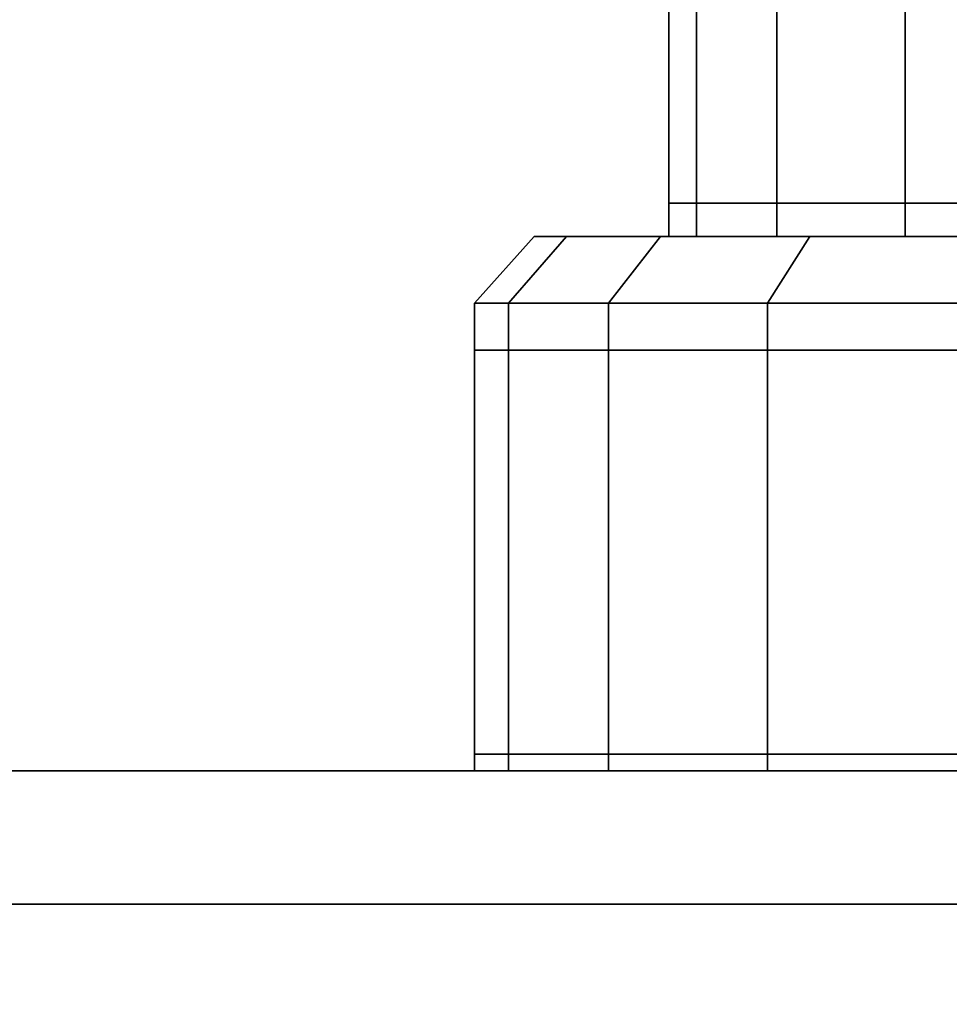
# Model space of a CAD drawing. Extents: x -0.5 to 0.52, y -1.02 to 0.
# Drawn here: x 0.39 to 0.4, y -0.99 to -0.97 of the extents above; entities that cross this region are included whole.
import ezdxf

# ---------------------------------------------------------------- set-up
doc = ezdxf.new("R2010")
doc.units = 0
for name, color, linetype in [('L19_DOORTHRESHOLD', 7, 'CONTINUOUS'), ('L23_SEAL', 7, 'CONTINUOUS'), ('L25_GLASSIN', 7, 'CONTINUOUS'), ('L26_GLASSRIM', 7, 'CONTINUOUS'), ('L3_HANDLE', 7, 'CONTINUOUS')]:
    doc.layers.add(name, color=color, linetype=linetype)

msp = doc.modelspace()

# ---------------------------------------------------------------- linework, layer by layer
at = {"layer": 'L19_DOORTHRESHOLD', "color": 8, "invisible_edges": 9}
for points in [[(0.199954, -0.982454, 0.01), (0.489454, -0.982454, 0.008), (0.199954, -0.982454, 0.008), (0.199954, -0.982454, 0.01)], [(0.489454, -0.982454, 0.008), (0.199954, -0.982454, 0.01), (0.489454, -0.982454, 0.01), (0.489454, -0.982454, 0.008)], [(0.489454, -0.984454, 0.01), (0.199954, -0.982454, 0.01), (0.199954, -0.984454, 0.01), (0.489454, -0.984454, 0.01)], [(0.199954, -0.982454, 0.01), (0.489454, -0.984454, 0.01), (0.489454, -0.982454, 0.01), (0.199954, -0.982454, 0.01)], [(0.199954, -0.982454, 0.008), (0.489454, -0.982454), (0.199954, -0.982454), (0.199954, -0.982454, 0.008)], [(0.489454, -0.982454), (0.199954, -0.982454, 0.008), (0.489454, -0.982454, 0.008), (0.489454, -0.982454)], [(0.199954, -0.982454), (0.489454, -0.989454), (0.199954, -0.989454), (0.199954, -0.982454)], [(0.489454, -0.989454), (0.199954, -0.982454), (0.489454, -0.982454), (0.489454, -0.989454)], [(0.489454, -0.987454, 0.01), (0.199954, -0.984454, 0.01), (0.199954, -0.987454, 0.01), (0.489454, -0.987454, 0.01)], [(0.199954, -0.984454, 0.01), (0.489454, -0.987454, 0.01), (0.489454, -0.984454, 0.01), (0.199954, -0.984454, 0.01)]]:
    msp.add_3dface(points, dxfattribs=at)
at = {"layer": 'L23_SEAL', "color": 254, "invisible_edges": 9}
for points in [[(-0.089546, -0.982454, 0.01), (0.468454, -0.989454, 0.01), (-0.089546, -0.989454, 0.01), (-0.089546, -0.982454, 0.01)], [(0.468454, -0.989454, 0.01), (-0.089546, -0.982454, 0.01), (0.468454, -0.982454, 0.01), (0.468454, -0.989454, 0.01)], [(0.468454, -0.989454, 0.015), (-0.089546, -0.982454, 0.015), (-0.089546, -0.989454, 0.015), (0.468454, -0.989454, 0.015)], [(-0.089546, -0.982454, 0.015), (0.468454, -0.989454, 0.015), (0.468454, -0.982454, 0.015), (-0.089546, -0.982454, 0.015)], [(-0.089546, -0.982454, 0.01), (0.468454, -0.982454, 0.015), (0.468454, -0.982454, 0.01), (-0.089546, -0.982454, 0.01)], [(0.468454, -0.982454, 0.015), (-0.089546, -0.982454, 0.01), (-0.089546, -0.982454, 0.015), (0.468454, -0.982454, 0.015)]]:
    msp.add_3dface(points, dxfattribs=at)
at = {"layer": 'L25_GLASSIN', "color": 8, "invisible_edges": 9}
for points in [[(-0.089546, -0.982454, 1.99), (0.468454, -0.982454, 0.015), (-0.089546, -0.982454, 0.015), (-0.089546, -0.982454, 1.99)], [(0.468454, -0.982454, 0.015), (-0.089546, -0.982454, 1.99), (0.468454, -0.982454, 1.99), (0.468454, -0.982454, 0.015)]]:
    msp.add_3dface(points, dxfattribs=at)
at = {"layer": 'L26_GLASSRIM', "color": 8, "invisible_edges": 9}
for points in [[(0.468454, -0.989454, 1.99), (-0.089546, -0.982454, 1.99), (-0.089546, -0.989454, 1.99), (0.468454, -0.989454, 1.99)], [(-0.089546, -0.982454, 1.99), (0.468454, -0.989454, 1.99), (0.468454, -0.982454, 1.99), (-0.089546, -0.982454, 1.99)], [(-0.089546, -0.982454, 0.015), (0.468454, -0.989454, 0.015), (-0.089546, -0.989454, 0.015), (-0.089546, -0.982454, 0.015)], [(0.468454, -0.989454, 0.015), (-0.089546, -0.982454, 0.015), (0.468454, -0.982454, 0.015), (0.468454, -0.989454, 0.015)]]:
    msp.add_3dface(points, dxfattribs=at)
at = {"layer": 'L3_HANDLE', "color": 254}
for points, invisible_edges in [([(0.396781, -0.973954, 1.003128), (0.396369, -0.968955, 1), (0.396369, -0.973954, 1), (0.396781, -0.973954, 1.003128)], 9), ([(0.396369, -0.968955, 1), (0.396781, -0.973954, 1.003128), (0.396781, -0.968955, 1.003128), (0.396369, -0.968955, 1)], 9), ([(0.396369, -0.973954, 1), (0.396781, -0.968955, 0.996873), (0.396781, -0.973954, 0.996873), (0.396369, -0.973954, 1)], 9), ([(0.396781, -0.968955, 0.996873), (0.396369, -0.973954, 1), (0.396369, -0.968955, 1), (0.396781, -0.968955, 0.996873)], 9), ([(0.396781, -0.968955, 0.996873), (0.397988, -0.973954, 0.993958), (0.396781, -0.973954, 0.996873), (0.396781, -0.968955, 0.996873)], 9), ([(0.397988, -0.973954, 0.993958), (0.396781, -0.968955, 0.996873), (0.397988, -0.968955, 0.993958), (0.397988, -0.973954, 0.993958)], 9), ([(0.397988, -0.973954, 1.006042), (0.396781, -0.968955, 1.003128), (0.396781, -0.973954, 1.003128), (0.397988, -0.973954, 1.006042)], 9), ([(0.396781, -0.968955, 1.003128), (0.397988, -0.973954, 1.006042), (0.397988, -0.968955, 1.006042), (0.396781, -0.968955, 1.003128)], 9), ([(0.399909, -0.973954, 1.008545), (0.397988, -0.968955, 1.006042), (0.397988, -0.973954, 1.006042), (0.399909, -0.973954, 1.008545)], 9), ([(0.397988, -0.968955, 1.006042), (0.399909, -0.973954, 1.008545), (0.399909, -0.968955, 1.008545), (0.397988, -0.968955, 1.006042)], 9), ([(0.397988, -0.968955, 0.993958), (0.399909, -0.973954, 0.991455), (0.397988, -0.973954, 0.993958), (0.397988, -0.968955, 0.993958)], 9), ([(0.399909, -0.973954, 0.991455), (0.397988, -0.968955, 0.993958), (0.399909, -0.968955, 0.991455), (0.399909, -0.973954, 0.991455)], 9), ([(0.399909, -0.973954, 1.008545), (0.402412, -0.968955, 1.010465), (0.399909, -0.968955, 1.008545), (0.399909, -0.973954, 1.008545)], 9), ([(0.402412, -0.968955, 1.010465), (0.399909, -0.973954, 1.008545), (0.402412, -0.973954, 1.010465), (0.402412, -0.968955, 1.010465)], 9), ([(0.402412, -0.968955, 0.989535), (0.399909, -0.973954, 0.991455), (0.399909, -0.968955, 0.991455), (0.402412, -0.968955, 0.989535)], 9), ([(0.399909, -0.973954, 0.991455), (0.402412, -0.968955, 0.989535), (0.402412, -0.973954, 0.989535), (0.399909, -0.973954, 0.991455)], 9), ([(0.396369, -0.974454, 1), (0.396781, -0.973954, 0.996873), (0.396781, -0.974454, 0.996873), (0.396369, -0.974454, 1)], 9), ([(0.396781, -0.973954, 0.996873), (0.396369, -0.974454, 1), (0.396369, -0.973954, 1), (0.396781, -0.973954, 0.996873)], 9), ([(0.396781, -0.974454, 1.003128), (0.396369, -0.973954, 1), (0.396369, -0.974454, 1), (0.396781, -0.974454, 1.003128)], 9), ([(0.396369, -0.973954, 1), (0.396781, -0.974454, 1.003128), (0.396781, -0.973954, 1.003128), (0.396369, -0.973954, 1)], 9), ([(0.397988, -0.973954, 1.006042), (0.396781, -0.974454, 1.003128), (0.397988, -0.974454, 1.006042), (0.397988, -0.973954, 1.006042)], 9), ([(0.396781, -0.974454, 1.003128), (0.397988, -0.973954, 1.006042), (0.396781, -0.973954, 1.003128), (0.396781, -0.974454, 1.003128)], 9), ([(0.396781, -0.973954, 0.996873), (0.397988, -0.974454, 0.993958), (0.396781, -0.974454, 0.996873), (0.396781, -0.973954, 0.996873)], 9), ([(0.397988, -0.974454, 0.993958), (0.396781, -0.973954, 0.996873), (0.397988, -0.973954, 0.993958), (0.397988, -0.974454, 0.993958)], 9), ([(0.397988, -0.973954, 0.993958), (0.399909, -0.974454, 0.991455), (0.397988, -0.974454, 0.993958), (0.397988, -0.973954, 0.993958)], 9), ([(0.399909, -0.974454, 0.991455), (0.397988, -0.973954, 0.993958), (0.399909, -0.973954, 0.991455), (0.399909, -0.974454, 0.991455)], 9), ([(0.399909, -0.974454, 1.008545), (0.397988, -0.973954, 1.006042), (0.397988, -0.974454, 1.006042), (0.399909, -0.974454, 1.008545)], 9), ([(0.397988, -0.973954, 1.006042), (0.399909, -0.974454, 1.008545), (0.399909, -0.973954, 1.008545), (0.397988, -0.973954, 1.006042)], 9), ([(0.402412, -0.973954, 0.989535), (0.399909, -0.974454, 0.991455), (0.399909, -0.973954, 0.991455), (0.402412, -0.973954, 0.989535)], 9), ([(0.399909, -0.974454, 0.991455), (0.402412, -0.973954, 0.989535), (0.402412, -0.974454, 0.989535), (0.399909, -0.974454, 0.991455)], 9), ([(0.399909, -0.974454, 1.008545), (0.402412, -0.973954, 1.010465), (0.399909, -0.973954, 1.008545), (0.399909, -0.974454, 1.008545)], 9), ([(0.402412, -0.973954, 1.010465), (0.399909, -0.974454, 1.008545), (0.402412, -0.974454, 1.010465), (0.402412, -0.973954, 1.010465)], 9), ([(0.393454, -0.975453, 1), (0.394833, -0.974454, 0.99635), (0.393966, -0.975453, 0.996118), (0.393454, -0.975453, 1)], 9), ([(0.394833, -0.974454, 0.99635), (0.393454, -0.975453, 1), (0.394352, -0.974454, 1), (0.394833, -0.974454, 0.99635)], 9), ([(0.393966, -0.975453, 1.003882), (0.394352, -0.974454, 1), (0.393454, -0.975453, 1), (0.393966, -0.975453, 1.003882)], 9), ([(0.395464, -0.975453, 1.0075), (0.394833, -0.974454, 1.00365), (0.393966, -0.975453, 1.003882), (0.395464, -0.975453, 1.0075)], 9), ([(0.394833, -0.974454, 0.99635), (0.395464, -0.975453, 0.9925), (0.393966, -0.975453, 0.996118), (0.394833, -0.974454, 0.99635)], 9), ([(0.394352, -0.974454, 1), (0.393966, -0.975453, 1.003882), (0.394833, -0.974454, 1.00365), (0.394352, -0.974454, 1)], 9), ([(0.394352, -0.974454, 1), (0.39532, -0.974454, 0.996481), (0.394833, -0.974454, 0.99635), (0.394352, -0.974454, 1)], 9), ([(0.39532, -0.974454, 0.996481), (0.394352, -0.974454, 1), (0.394856, -0.974454, 1), (0.39532, -0.974454, 0.996481)], 9), ([(0.394833, -0.974454, 1.00365), (0.394856, -0.974454, 1), (0.394352, -0.974454, 1), (0.394833, -0.974454, 1.00365)], 9), ([(0.394833, -0.974454, 1.00365), (0.396678, -0.974454, 1.006799), (0.39532, -0.974454, 1.003519), (0.394833, -0.974454, 1.00365)], 9), ([(0.396678, -0.974454, 1.006799), (0.394833, -0.974454, 1.00365), (0.396241, -0.974454, 1.007051), (0.396678, -0.974454, 1.006799)], 9), ([(0.394833, -0.974454, 1.00365), (0.395464, -0.975453, 1.0075), (0.396241, -0.974454, 1.007051), (0.394833, -0.974454, 1.00365)], 9), ([(0.394833, -0.974454, 0.99635), (0.396678, -0.974454, 0.993201), (0.396241, -0.974454, 0.992949), (0.394833, -0.974454, 0.99635)], 9), ([(0.396678, -0.974454, 0.993201), (0.394833, -0.974454, 0.99635), (0.39532, -0.974454, 0.996481), (0.396678, -0.974454, 0.993201)], 9), ([(0.395464, -0.975453, 0.9925), (0.394833, -0.974454, 0.99635), (0.396241, -0.974454, 0.992949), (0.395464, -0.975453, 0.9925)], 9), ([(0.394856, -0.974454, 1), (0.394833, -0.974454, 1.00365), (0.39532, -0.974454, 1.003519), (0.394856, -0.974454, 1)], 9), ([(0.394856, -0.974454, 1), (0.396294, -0.974454, 0.996742), (0.39532, -0.974454, 0.996481), (0.394856, -0.974454, 1)], 9), ([(0.396294, -0.974454, 0.996742), (0.394856, -0.974454, 1), (0.395865, -0.974454, 1), (0.396294, -0.974454, 0.996742)], 9), ([(0.39532, -0.974454, 1.003519), (0.395865, -0.974454, 1), (0.394856, -0.974454, 1), (0.39532, -0.974454, 1.003519)], 9), ([(0.39532, -0.974454, 1.003519), (0.397552, -0.974454, 1.006294), (0.396294, -0.974454, 1.003258), (0.39532, -0.974454, 1.003519)], 9), ([(0.397552, -0.974454, 1.006294), (0.39532, -0.974454, 1.003519), (0.396678, -0.974454, 1.006799), (0.397552, -0.974454, 1.006294)], 9), ([(0.39532, -0.974454, 0.996481), (0.397552, -0.974454, 0.993706), (0.396678, -0.974454, 0.993201), (0.39532, -0.974454, 0.996481)], 9), ([(0.397552, -0.974454, 0.993706), (0.39532, -0.974454, 0.996481), (0.396294, -0.974454, 0.996742), (0.397552, -0.974454, 0.993706)], 9), ([(0.395865, -0.974454, 1), (0.39532, -0.974454, 1.003519), (0.396294, -0.974454, 1.003258), (0.395865, -0.974454, 1)], 9), ([(0.395464, -0.975453, 0.9925), (0.398483, -0.974454, 0.990028), (0.397848, -0.975453, 0.989393), (0.395464, -0.975453, 0.9925)], 9), ([(0.398483, -0.974454, 0.990028), (0.395464, -0.975453, 0.9925), (0.396241, -0.974454, 0.992949), (0.398483, -0.974454, 0.990028)], 9), ([(0.395464, -0.975453, 1.0075), (0.398483, -0.974454, 1.009972), (0.396241, -0.974454, 1.007051), (0.395464, -0.975453, 1.0075)], 9), ([(0.398483, -0.974454, 1.009972), (0.395464, -0.975453, 1.0075), (0.397848, -0.975453, 1.010607), (0.398483, -0.974454, 1.009972)], 9), ([(0.395865, -0.974454, 1), (0.396781, -0.974454, 0.996873), (0.396294, -0.974454, 0.996742), (0.395865, -0.974454, 1)], 9), ([(0.396781, -0.974454, 0.996873), (0.395865, -0.974454, 1), (0.396369, -0.974454, 1), (0.396781, -0.974454, 0.996873)], 9), ([(0.396294, -0.974454, 1.003258), (0.396369, -0.974454, 1), (0.395865, -0.974454, 1), (0.396294, -0.974454, 1.003258)], 9), ([(0.396241, -0.974454, 0.992949), (0.398839, -0.974454, 0.990385), (0.398483, -0.974454, 0.990028), (0.396241, -0.974454, 0.992949)], 9), ([(0.398839, -0.974454, 0.990385), (0.396241, -0.974454, 0.992949), (0.396678, -0.974454, 0.993201), (0.398839, -0.974454, 0.990385)], 9), ([(0.396241, -0.974454, 1.007051), (0.398839, -0.974454, 1.009615), (0.396678, -0.974454, 1.006799), (0.396241, -0.974454, 1.007051)], 9), ([(0.398839, -0.974454, 1.009615), (0.396241, -0.974454, 1.007051), (0.398483, -0.974454, 1.009972), (0.398839, -0.974454, 1.009615)], 9), ([(0.396294, -0.974454, 1.003258), (0.397988, -0.974454, 1.006042), (0.396781, -0.974454, 1.003128), (0.396294, -0.974454, 1.003258)], 9), ([(0.397988, -0.974454, 1.006042), (0.396294, -0.974454, 1.003258), (0.397552, -0.974454, 1.006294), (0.397988, -0.974454, 1.006042)], 9), ([(0.396294, -0.974454, 0.996742), (0.397988, -0.974454, 0.993958), (0.397552, -0.974454, 0.993706), (0.396294, -0.974454, 0.996742)], 9), ([(0.397988, -0.974454, 0.993958), (0.396294, -0.974454, 0.996742), (0.396781, -0.974454, 0.996873), (0.397988, -0.974454, 0.993958)], 9), ([(0.396369, -0.974454, 1), (0.396294, -0.974454, 1.003258), (0.396781, -0.974454, 1.003128), (0.396369, -0.974454, 1)], 9), ([(0.396678, -0.974454, 0.993201), (0.399552, -0.974454, 0.991099), (0.398839, -0.974454, 0.990385), (0.396678, -0.974454, 0.993201)], 9), ([(0.399552, -0.974454, 0.991099), (0.396678, -0.974454, 0.993201), (0.397552, -0.974454, 0.993706), (0.399552, -0.974454, 0.991099)], 9), ([(0.396678, -0.974454, 1.006799), (0.399552, -0.974454, 1.008901), (0.397552, -0.974454, 1.006294), (0.396678, -0.974454, 1.006799)], 9), ([(0.399552, -0.974454, 1.008901), (0.396678, -0.974454, 1.006799), (0.398839, -0.974454, 1.009615), (0.399552, -0.974454, 1.008901)], 9), ([(0.397552, -0.974454, 0.993706), (0.399909, -0.974454, 0.991455), (0.399552, -0.974454, 0.991099), (0.397552, -0.974454, 0.993706)], 9), ([(0.399909, -0.974454, 0.991455), (0.397552, -0.974454, 0.993706), (0.397988, -0.974454, 0.993958), (0.399909, -0.974454, 0.991455)], 9), ([(0.397552, -0.974454, 1.006294), (0.399909, -0.974454, 1.008545), (0.397988, -0.974454, 1.006042), (0.397552, -0.974454, 1.006294)], 9), ([(0.399909, -0.974454, 1.008545), (0.397552, -0.974454, 1.006294), (0.399552, -0.974454, 1.008901), (0.399909, -0.974454, 1.008545)], 9), ([(0.397848, -0.975453, 0.989393), (0.401403, -0.974454, 0.987787), (0.400954, -0.975453, 0.98701), (0.397848, -0.975453, 0.989393)], 9), ([(0.401403, -0.974454, 0.987787), (0.397848, -0.975453, 0.989393), (0.398483, -0.974454, 0.990028), (0.401403, -0.974454, 0.987787)], 9), ([(0.397848, -0.975453, 1.010607), (0.401403, -0.974454, 1.012213), (0.398483, -0.974454, 1.009972), (0.397848, -0.975453, 1.010607)], 9), ([(0.401403, -0.974454, 1.012213), (0.397848, -0.975453, 1.010607), (0.400954, -0.975453, 1.01299), (0.401403, -0.974454, 1.012213)], 9), ([(0.398483, -0.974454, 0.990028), (0.401655, -0.974454, 0.988224), (0.401403, -0.974454, 0.987787), (0.398483, -0.974454, 0.990028)], 9), ([(0.401655, -0.974454, 0.988224), (0.398483, -0.974454, 0.990028), (0.398839, -0.974454, 0.990385), (0.401655, -0.974454, 0.988224)], 9), ([(0.398483, -0.974454, 1.009972), (0.401655, -0.974454, 1.011776), (0.398839, -0.974454, 1.009615), (0.398483, -0.974454, 1.009972)], 9), ([(0.401655, -0.974454, 1.011776), (0.398483, -0.974454, 1.009972), (0.401403, -0.974454, 1.012213), (0.401655, -0.974454, 1.011776)], 9), ([(0.398839, -0.974454, 0.990385), (0.40216, -0.974454, 0.989098), (0.401655, -0.974454, 0.988224), (0.398839, -0.974454, 0.990385)], 9), ([(0.40216, -0.974454, 0.989098), (0.398839, -0.974454, 0.990385), (0.399552, -0.974454, 0.991099), (0.40216, -0.974454, 0.989098)], 9), ([(0.398839, -0.974454, 1.009615), (0.40216, -0.974454, 1.010902), (0.399552, -0.974454, 1.008901), (0.398839, -0.974454, 1.009615)], 9), ([(0.40216, -0.974454, 1.010902), (0.398839, -0.974454, 1.009615), (0.401655, -0.974454, 1.011776), (0.40216, -0.974454, 1.010902)], 9), ([(0.399552, -0.974454, 0.991099), (0.402412, -0.974454, 0.989535), (0.40216, -0.974454, 0.989098), (0.399552, -0.974454, 0.991099)], 9), ([(0.402412, -0.974454, 0.989535), (0.399552, -0.974454, 0.991099), (0.399909, -0.974454, 0.991455), (0.402412, -0.974454, 0.989535)], 9), ([(0.399552, -0.974454, 1.008901), (0.402412, -0.974454, 1.010465), (0.399909, -0.974454, 1.008545), (0.399552, -0.974454, 1.008901)], 9), ([(0.402412, -0.974454, 1.010465), (0.399552, -0.974454, 1.008901), (0.40216, -0.974454, 1.010902), (0.402412, -0.974454, 1.010465)], 9), ([(0.393454, -0.976153, 1), (0.393966, -0.975453, 0.996118), (0.393966, -0.976153, 0.996118), (0.393454, -0.976153, 1)], 9), ([(0.393966, -0.975453, 0.996118), (0.393454, -0.976153, 1), (0.393454, -0.975453, 1), (0.393966, -0.975453, 0.996118)], 9), ([(0.393966, -0.976153, 1.003882), (0.393454, -0.975453, 1), (0.393454, -0.976153, 1), (0.393966, -0.976153, 1.003882)], 9), ([(0.393454, -0.975453, 1), (0.393966, -0.976153, 1.003882), (0.393966, -0.975453, 1.003882), (0.393454, -0.975453, 1)], 9), ([(0.393966, -0.975453, 0.996118), (0.395464, -0.976153, 0.9925), (0.393966, -0.976153, 0.996118), (0.393966, -0.975453, 0.996118)], 9), ([(0.395464, -0.976153, 0.9925), (0.393966, -0.975453, 0.996118), (0.395464, -0.975453, 0.9925), (0.395464, -0.976153, 0.9925)], 9), ([(0.395464, -0.976153, 1.0075), (0.393966, -0.975453, 1.003882), (0.393966, -0.976153, 1.003882), (0.395464, -0.976153, 1.0075)], 9), ([(0.393966, -0.975453, 1.003882), (0.395464, -0.976153, 1.0075), (0.395464, -0.975453, 1.0075), (0.393966, -0.975453, 1.003882)], 9), ([(0.395464, -0.975453, 0.9925), (0.397848, -0.976153, 0.989393), (0.395464, -0.976153, 0.9925), (0.395464, -0.975453, 0.9925)], 9), ([(0.397848, -0.976153, 0.989393), (0.395464, -0.975453, 0.9925), (0.397848, -0.975453, 0.989393), (0.397848, -0.976153, 0.989393)], 9), ([(0.397848, -0.976153, 1.010607), (0.395464, -0.975453, 1.0075), (0.395464, -0.976153, 1.0075), (0.397848, -0.976153, 1.010607)], 9), ([(0.395464, -0.975453, 1.0075), (0.397848, -0.976153, 1.010607), (0.397848, -0.975453, 1.010607), (0.395464, -0.975453, 1.0075)], 9), ([(0.400954, -0.975453, 0.98701), (0.397848, -0.976153, 0.989393), (0.397848, -0.975453, 0.989393), (0.400954, -0.975453, 0.98701)], 9), ([(0.397848, -0.976153, 0.989393), (0.400954, -0.975453, 0.98701), (0.400954, -0.976153, 0.98701), (0.397848, -0.976153, 0.989393)], 9), ([(0.397848, -0.976153, 1.010607), (0.400954, -0.975453, 1.01299), (0.397848, -0.975453, 1.010607), (0.397848, -0.976153, 1.010607)], 9), ([(0.400954, -0.975453, 1.01299), (0.397848, -0.976153, 1.010607), (0.400954, -0.976153, 1.01299), (0.400954, -0.975453, 1.01299)], 9), ([(0.393454, -0.982205, 1), (0.393966, -0.976153, 0.996118), (0.393966, -0.982205, 0.996118), (0.393454, -0.982205, 1)], 9), ([(0.393966, -0.976153, 0.996118), (0.393454, -0.982205, 1), (0.393454, -0.976153, 1), (0.393966, -0.976153, 0.996118)], 9), ([(0.393966, -0.982205, 1.003882), (0.393454, -0.976153, 1), (0.393454, -0.982205, 1), (0.393966, -0.982205, 1.003882)], 9), ([(0.393454, -0.976153, 1), (0.393966, -0.982205, 1.003882), (0.393966, -0.976153, 1.003882), (0.393454, -0.976153, 1)], 9), ([(0.395464, -0.976153, 1.0075), (0.393966, -0.982205, 1.003882), (0.395464, -0.982205, 1.0075), (0.395464, -0.976153, 1.0075)], 9), ([(0.393966, -0.982205, 1.003882), (0.395464, -0.976153, 1.0075), (0.393966, -0.976153, 1.003882), (0.393966, -0.982205, 1.003882)], 9), ([(0.393966, -0.976153, 0.996118), (0.395464, -0.982205, 0.9925), (0.393966, -0.982205, 0.996118), (0.393966, -0.976153, 0.996118)], 9), ([(0.395464, -0.982205, 0.9925), (0.393966, -0.976153, 0.996118), (0.395464, -0.976153, 0.9925), (0.395464, -0.982205, 0.9925)], 9), ([(0.395464, -0.976153, 0.9925), (0.397848, -0.982205, 0.989393), (0.395464, -0.982205, 0.9925), (0.395464, -0.976153, 0.9925)], 9), ([(0.397848, -0.982205, 0.989393), (0.395464, -0.976153, 0.9925), (0.397848, -0.976153, 0.989393), (0.397848, -0.982205, 0.989393)], 9), ([(0.397848, -0.982205, 1.010607), (0.395464, -0.976153, 1.0075), (0.395464, -0.982205, 1.0075), (0.397848, -0.982205, 1.010607)], 9), ([(0.395464, -0.976153, 1.0075), (0.397848, -0.982205, 1.010607), (0.397848, -0.976153, 1.010607), (0.395464, -0.976153, 1.0075)], 9), ([(0.400954, -0.976153, 0.98701), (0.397848, -0.982205, 0.989393), (0.397848, -0.976153, 0.989393), (0.400954, -0.976153, 0.98701)], 9), ([(0.397848, -0.982205, 0.989393), (0.400954, -0.976153, 0.98701), (0.400954, -0.982205, 0.98701), (0.397848, -0.982205, 0.989393)], 9), ([(0.397848, -0.982205, 1.010607), (0.400954, -0.976153, 1.01299), (0.397848, -0.976153, 1.010607), (0.397848, -0.982205, 1.010607)], 9), ([(0.400954, -0.976153, 1.01299), (0.397848, -0.982205, 1.010607), (0.400954, -0.982205, 1.01299), (0.400954, -0.976153, 1.01299)], 9), ([(0.393966, -0.982454, 1.003882), (0.393454, -0.982205, 1), (0.393454, -0.982454, 1), (0.393966, -0.982454, 1.003882)], 9), ([(0.393454, -0.982205, 1), (0.393966, -0.982454, 1.003882), (0.393966, -0.982205, 1.003882), (0.393454, -0.982205, 1)], 9), ([(0.393454, -0.982454, 1), (0.393966, -0.982205, 0.996118), (0.393966, -0.982454, 0.996118), (0.393454, -0.982454, 1)], 9), ([(0.393966, -0.982205, 0.996118), (0.393454, -0.982454, 1), (0.393454, -0.982205, 1), (0.393966, -0.982205, 0.996118)], 9), ([(0.395464, -0.982454, 1.0075), (0.393966, -0.982205, 1.003882), (0.393966, -0.982454, 1.003882), (0.395464, -0.982454, 1.0075)], 9), ([(0.393966, -0.982205, 1.003882), (0.395464, -0.982454, 1.0075), (0.395464, -0.982205, 1.0075), (0.393966, -0.982205, 1.003882)], 9), ([(0.393966, -0.982205, 0.996118), (0.395464, -0.982454, 0.9925), (0.393966, -0.982454, 0.996118), (0.393966, -0.982205, 0.996118)], 9), ([(0.395464, -0.982454, 0.9925), (0.393966, -0.982205, 0.996118), (0.395464, -0.982205, 0.9925), (0.395464, -0.982454, 0.9925)], 9), ([(0.397848, -0.982454, 1.010607), (0.395464, -0.982205, 1.0075), (0.395464, -0.982454, 1.0075), (0.397848, -0.982454, 1.010607)], 9), ([(0.395464, -0.982205, 1.0075), (0.397848, -0.982454, 1.010607), (0.397848, -0.982205, 1.010607), (0.395464, -0.982205, 1.0075)], 9), ([(0.395464, -0.982205, 0.9925), (0.397848, -0.982454, 0.989393), (0.395464, -0.982454, 0.9925), (0.395464, -0.982205, 0.9925)], 9), ([(0.397848, -0.982454, 0.989393), (0.395464, -0.982205, 0.9925), (0.397848, -0.982205, 0.989393), (0.397848, -0.982454, 0.989393)], 9), ([(0.397848, -0.982454, 1.010607), (0.400954, -0.982205, 1.01299), (0.397848, -0.982205, 1.010607), (0.397848, -0.982454, 1.010607)], 9), ([(0.400954, -0.982205, 1.01299), (0.397848, -0.982454, 1.010607), (0.400954, -0.982454, 1.01299), (0.400954, -0.982205, 1.01299)], 9), ([(0.400954, -0.982205, 0.98701), (0.397848, -0.982454, 0.989393), (0.397848, -0.982205, 0.989393), (0.400954, -0.982205, 0.98701)], 9), ([(0.397848, -0.982454, 0.989393), (0.400954, -0.982205, 0.98701), (0.400954, -0.982454, 0.98701), (0.397848, -0.982454, 0.989393)], 9), ([(0.393707, -0.982454, 1), (0.393966, -0.982454, 1.003882), (0.393454, -0.982454, 1), (0.393707, -0.982454, 1)], 9), ([(0.394209, -0.982454, 0.996183), (0.393454, -0.982454, 1), (0.393966, -0.982454, 0.996118), (0.394209, -0.982454, 0.996183)], 9), ([(0.393454, -0.982454, 1), (0.394209, -0.982454, 0.996183), (0.393707, -0.982454, 1), (0.393454, -0.982454, 1)], 9), ([(0.393966, -0.982454, 1.003882), (0.393707, -0.982454, 1), (0.394209, -0.982454, 1.003817), (0.393966, -0.982454, 1.003882)], 9), ([(0.394209, -0.982454, 0.996183), (0.423202, -0.982454, 1), (0.393707, -0.982454, 1), (0.394209, -0.982454, 0.996183)], 11), ([(0.393707, -0.982454, 1), (0.423202, -0.982454, 1), (0.4227, -0.982454, 1.003817), (0.393707, -0.982454, 1)], 13), ([(0.393707, -0.982454, 1), (0.4227, -0.982454, 1.003817), (0.394209, -0.982454, 1.003817), (0.393707, -0.982454, 1)], 11), ([(0.395682, -0.982454, 1.007374), (0.393966, -0.982454, 1.003882), (0.394209, -0.982454, 1.003817), (0.395682, -0.982454, 1.007374)], 9), ([(0.393966, -0.982454, 1.003882), (0.395682, -0.982454, 1.007374), (0.395464, -0.982454, 1.0075), (0.393966, -0.982454, 1.003882)], 9), ([(0.395682, -0.982454, 0.992626), (0.393966, -0.982454, 0.996118), (0.395464, -0.982454, 0.9925), (0.395682, -0.982454, 0.992626)], 9), ([(0.393966, -0.982454, 0.996118), (0.395682, -0.982454, 0.992626), (0.394209, -0.982454, 0.996183), (0.393966, -0.982454, 0.996118)], 9), ([(0.395682, -0.982454, 0.992626), (0.421226, -0.982454, 0.992626), (0.394209, -0.982454, 0.996183), (0.395682, -0.982454, 0.992626)], 11), ([(0.394209, -0.982454, 0.996183), (0.421226, -0.982454, 0.992626), (0.4227, -0.982454, 0.996183), (0.394209, -0.982454, 0.996183)], 13), ([(0.394209, -0.982454, 0.996183), (0.4227, -0.982454, 0.996183), (0.423202, -0.982454, 1), (0.394209, -0.982454, 0.996183)], 13), ([(0.394209, -0.982454, 1.003817), (0.4227, -0.982454, 1.003817), (0.421226, -0.982454, 1.007374), (0.394209, -0.982454, 1.003817)], 13), ([(0.394209, -0.982454, 1.003817), (0.421226, -0.982454, 1.007374), (0.395682, -0.982454, 1.007374), (0.394209, -0.982454, 1.003817)], 11), ([(0.398026, -0.982454, 1.010428), (0.395464, -0.982454, 1.0075), (0.395682, -0.982454, 1.007374), (0.398026, -0.982454, 1.010428)], 9), ([(0.395464, -0.982454, 1.0075), (0.398026, -0.982454, 1.010428), (0.397848, -0.982454, 1.010607), (0.395464, -0.982454, 1.0075)], 9), ([(0.398026, -0.982454, 0.989572), (0.395464, -0.982454, 0.9925), (0.397848, -0.982454, 0.989393), (0.398026, -0.982454, 0.989572)], 9), ([(0.395464, -0.982454, 0.9925), (0.398026, -0.982454, 0.989572), (0.395682, -0.982454, 0.992626), (0.395464, -0.982454, 0.9925)], 9), ([(0.398026, -0.982454, 0.989572), (0.418883, -0.982454, 0.989572), (0.395682, -0.982454, 0.992626), (0.398026, -0.982454, 0.989572)], 11), ([(0.395682, -0.982454, 0.992626), (0.418883, -0.982454, 0.989572), (0.421226, -0.982454, 0.992626), (0.395682, -0.982454, 0.992626)], 13), ([(0.395682, -0.982454, 1.007374), (0.421226, -0.982454, 1.007374), (0.418883, -0.982454, 1.010428), (0.395682, -0.982454, 1.007374)], 13), ([(0.395682, -0.982454, 1.007374), (0.418883, -0.982454, 1.010428), (0.398026, -0.982454, 1.010428), (0.395682, -0.982454, 1.007374)], 11), ([(0.401081, -0.982454, 1.012772), (0.397848, -0.982454, 1.010607), (0.398026, -0.982454, 1.010428), (0.401081, -0.982454, 1.012772)], 9), ([(0.397848, -0.982454, 1.010607), (0.401081, -0.982454, 1.012772), (0.400954, -0.982454, 1.01299), (0.397848, -0.982454, 1.010607)], 9), ([(0.401081, -0.982454, 0.987228), (0.397848, -0.982454, 0.989393), (0.400954, -0.982454, 0.98701), (0.401081, -0.982454, 0.987228)], 9), ([(0.397848, -0.982454, 0.989393), (0.401081, -0.982454, 0.987228), (0.398026, -0.982454, 0.989572), (0.397848, -0.982454, 0.989393)], 9), ([(0.401081, -0.982454, 0.987228), (0.415828, -0.982454, 0.987228), (0.398026, -0.982454, 0.989572), (0.401081, -0.982454, 0.987228)], 11), ([(0.398026, -0.982454, 0.989572), (0.415828, -0.982454, 0.987228), (0.418883, -0.982454, 0.989572), (0.398026, -0.982454, 0.989572)], 13), ([(0.398026, -0.982454, 1.010428), (0.418883, -0.982454, 1.010428), (0.415828, -0.982454, 1.012772), (0.398026, -0.982454, 1.010428)], 13), ([(0.398026, -0.982454, 1.010428), (0.415828, -0.982454, 1.012772), (0.401081, -0.982454, 1.012772), (0.398026, -0.982454, 1.010428)], 11)]:
    msp.add_3dface(points, dxfattribs=dict(at, invisible_edges=invisible_edges))

doc.saveas('drawing.dxf')
